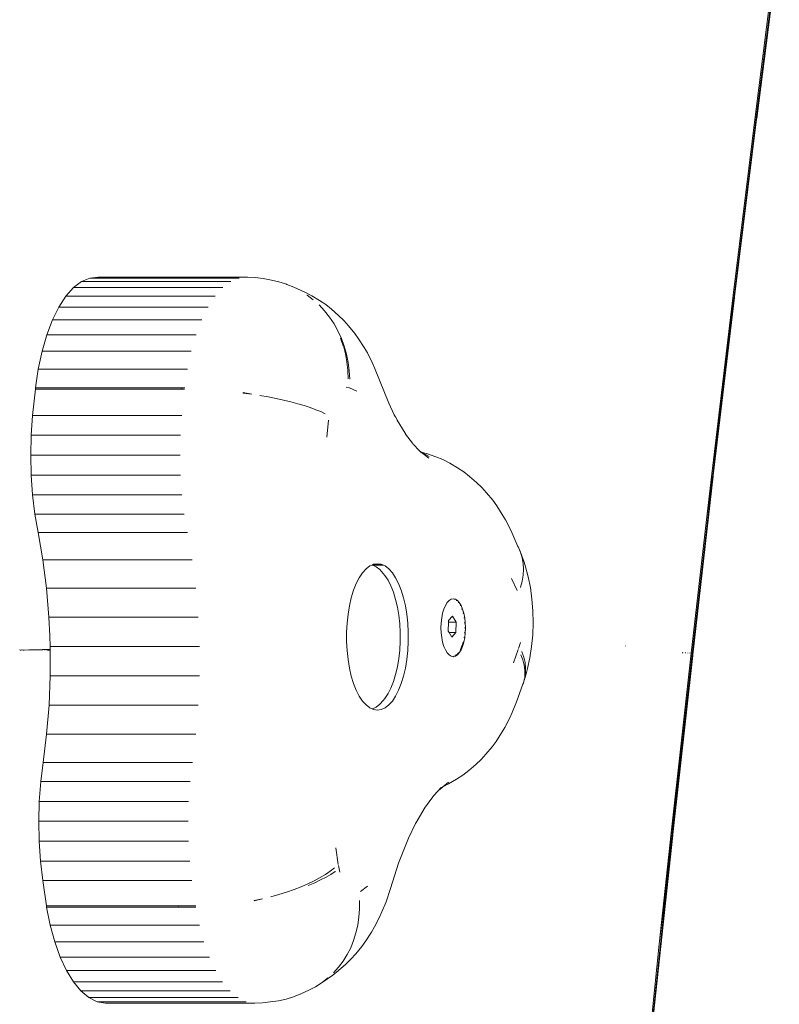
# Model space of a CAD drawing. Units: millimetres. Extents: x -4534 to 4839, y -3372 to 6234.
# Drawn here: x 285 to 409, y 1795 to 1956 of the extents above; entities that cross this region are included whole.
import ezdxf

# ---------------------------------------------------------------- set-up
doc = ezdxf.new("R2010")
doc.units = ezdxf.units.MM
doc.layers.add('Toestel 2D', color=7, linetype='Continuous', lineweight=20)

# ---------------------------------------------------------------- blocks, each defined once
blk = doc.blocks.new('1718_')
at = {"color": 0}
for p, q in [((209.556, 35.271), (206.64, 35.643)), ((209.57, 35.279), (206.669, 35.65)), ((207.261, 35.545), (209.541, 35.254)), ((209.541, 35.254), (212.465, 34.893)), ((209.57, 35.279), (209.556, 35.271)), ((209.556, 35.271), (212.479, 34.91)), ((209.583, 35.278), (209.57, 35.279)), ((209.583, 35.278), (212.493, 34.918)), ((212.465, 34.893), (215.397, 34.543)), ((215.411, 34.56), (212.465, 34.893)), ((212.493, 34.918), (212.479, 34.91)), ((212.479, 34.91), (215.411, 34.56)), ((212.506, 34.917), (212.493, 34.918)), ((212.506, 34.917), (215.424, 34.568)), ((215.424, 34.568), (215.411, 34.56)), ((215.411, 34.56), (216.051, 34.468)), ((218.35, 34.222), (215.411, 34.56)), ((215.437, 34.568), (215.424, 34.568)), ((218.363, 34.23), (215.437, 34.568)), ((216.051, 34.468), (215.397, 34.543)), ((216.051, 34.468), (218.337, 34.205)), ((218.363, 34.23), (218.35, 34.222)), ((218.375, 34.23), (218.363, 34.23)), ((218.375, 34.23), (221.309, 33.904)), ((218.336, 34.064), (218.32, 34.066)), ((218.336, 34.11), (218.326, 34.111)), ((218.336, 34.149), (218.33, 34.15)), ((218.336, 34.183), (218.334, 34.183)), ((219.761, 34.047), (218.337, 34.205)), ((221.309, 33.904), (218.35, 34.222)), ((218.35, 34.222), (221.289, 33.896)), ((219.761, 34.047), (221.283, 33.878)), ((221.289, 33.896), (219.761, 34.047)), ((221.309, 33.904), (221.296, 33.895)), ((221.321, 33.903), (221.309, 33.904)), ((221.321, 33.903), (224.262, 33.589)), ((223.111, 33.683), (221.283, 33.878)), ((221.289, 33.896), (221.296, 33.895)), ((221.296, 33.895), (223.111, 33.683)), ((221.296, 33.895), (224.25, 33.58)), ((223.111, 33.683), (224.237, 33.563)), ((218.221, 33.131), (218.219, 33.131)), ((216.846, 31.467), (216.921, 31.488)), ((217.085, 31.533), (216.921, 31.488)), ((217.263, 31.569), (217.085, 31.533)), ((217.45, 31.595), (217.263, 31.569)), ((217.643, 31.61), (217.45, 31.595)), ((217.84, 31.614), (217.643, 31.61)), ((218.036, 31.608), (217.84, 31.614)), ((218.228, 31.59), (218.036, 31.608)), ((218.413, 31.562), (218.228, 31.59)), ((218.491, 31.481), (218.404, 31.462)), ((218.588, 31.524), (218.413, 31.562)), ((218.493, 31.482), (218.491, 31.481)), ((218.581, 31.491), (218.493, 31.482)), ((218.664, 31.489), (218.581, 31.491)), ((218.652, 31.506), (218.588, 31.524)), ((218.75, 31.477), (218.652, 31.506)), ((218.75, 31.477), (218.664, 31.489)), ((216.586, 31.366), (216.318, 31.246)), ((216.586, 31.366), (216.593, 31.368)), ((216.593, 31.368), (216.599, 31.372)), ((216.599, 31.372), (216.657, 31.397)), ((216.657, 31.397), (216.667, 31.401)), ((216.683, 31.408), (216.667, 31.401)), ((216.846, 31.467), (216.683, 31.408)), ((216.683, 31.408), (216.772, 31.435)), ((216.772, 31.435), (216.866, 31.45)), ((216.866, 31.45), (216.962, 31.455)), ((216.962, 31.455), (217.057, 31.451)), ((217.057, 31.451), (217.06, 31.45)), ((217.06, 31.45), (217.157, 31.435)), ((217.112, 31.262), (217.308, 31.351)), ((217.157, 31.435), (217.16, 31.434)), ((217.16, 31.434), (217.257, 31.408)), ((217.257, 31.408), (217.261, 31.407)), ((218.164, 31.405), (218.263, 31.376)), ((218.278, 31.371), (218.494, 31.292)), ((218.314, 31.431), (218.31, 31.43)), ((218.401, 31.46), (218.314, 31.431)), ((218.448, 31.447), (218.363, 31.414)), ((218.404, 31.462), (218.401, 31.46)), ((218.532, 31.468), (218.448, 31.447)), ((218.614, 31.479), (218.532, 31.468)), ((218.694, 31.48), (218.614, 31.479)), ((218.75, 31.477), (218.694, 31.48)), ((218.75, 31.477), (218.755, 31.475)), ((218.755, 31.475), (218.769, 31.47)), ((218.769, 31.47), (218.772, 31.469)), ((218.828, 31.455), (218.772, 31.469)), ((218.846, 31.448), (218.828, 31.455)), ((219.133, 31.343), (218.846, 31.448)), ((219.311, 31.269), (219.133, 31.343)), ((216.063, 31.109), (216.152, 31.161)), ((216.318, 31.246), (216.152, 31.161)), ((219.399, 31.231), (219.311, 31.269)), ((219.554, 31.15), (219.399, 31.231)), ((215.831, 30.953), (215.921, 31.018)), ((216.063, 31.109), (215.921, 31.018)), ((219.644, 31.098), (219.554, 31.15)), ((219.784, 31.006), (219.644, 31.098)), ((219.874, 30.94), (219.784, 31.006)), ((215.621, 30.773), (215.709, 30.851)), ((215.831, 30.953), (215.709, 30.851)), ((219.994, 30.838), (219.874, 30.94)), ((220.083, 30.76), (219.994, 30.838)), ((215.541, 30.687), (215.439, 30.572)), ((215.541, 30.687), (215.621, 30.773)), ((220.163, 30.674), (220.083, 30.76)), ((220.263, 30.559), (220.163, 30.674)), ((215.364, 30.476), (215.439, 30.572)), ((220.338, 30.462), (220.263, 30.559)), ((215.298, 30.373), (215.222, 30.247)), ((215.298, 30.373), (215.364, 30.476)), ((217.474, 30.373), (217.453, 30.339)), ((217.509, 30.404), (217.474, 30.373)), ((217.474, 30.355), (217.474, 30.373)), ((217.557, 30.433), (217.509, 30.404)), ((217.509, 30.387), (217.509, 30.404)), ((217.615, 30.458), (217.557, 30.433)), ((217.557, 30.416), (217.557, 30.433)), ((217.651, 30.468), (217.615, 30.458)), ((217.615, 30.441), (217.615, 30.458)), ((217.683, 30.478), (217.651, 30.468)), ((217.651, 30.468), (217.683, 30.475)), ((217.758, 30.493), (217.683, 30.478)), ((217.683, 30.475), (217.683, 30.478)), ((217.683, 30.461), (217.683, 30.475)), ((217.73, 30.294), (217.828, 30.354)), ((217.838, 30.502), (217.758, 30.493)), ((217.758, 30.476), (217.758, 30.493)), ((217.828, 30.227), (217.828, 30.354)), ((217.828, 30.354), (218.001, 30.348)), ((217.921, 30.505), (217.838, 30.502)), ((217.838, 30.485), (217.838, 30.502)), ((217.921, 30.488), (217.921, 30.505)), ((218.003, 30.502), (217.921, 30.505)), ((218.003, 30.485), (218.003, 30.502)), ((218.083, 30.493), (218.003, 30.502)), ((218.083, 30.476), (218.083, 30.493)), ((218.158, 30.478), (218.083, 30.493)), ((218.162, 30.466), (218.158, 30.478)), ((218.181, 30.471), (218.158, 30.478)), ((218.158, 30.467), (218.162, 30.466)), ((218.158, 30.461), (218.162, 30.466)), ((218.162, 30.466), (218.181, 30.461)), ((218.181, 30.461), (218.181, 30.471)), ((218.226, 30.458), (218.181, 30.471)), ((218.181, 30.461), (218.224, 30.447)), ((218.224, 30.447), (218.226, 30.458)), ((218.224, 30.447), (218.279, 30.424)), ((218.226, 30.441), (218.224, 30.447)), ((218.285, 30.433), (218.226, 30.458)), ((218.279, 30.424), (218.285, 30.421)), ((218.332, 30.404), (218.285, 30.433)), ((218.285, 30.421), (218.285, 30.433)), ((218.285, 30.416), (218.285, 30.421)), ((218.367, 30.373), (218.332, 30.404)), ((218.332, 30.391), (218.332, 30.404)), ((218.332, 30.391), (218.36, 30.368)), ((218.332, 30.387), (218.332, 30.391)), ((218.36, 30.368), (218.367, 30.355)), ((218.389, 30.339), (218.367, 30.373)), ((218.367, 30.355), (218.367, 30.373)), ((218.367, 30.355), (218.384, 30.336)), ((220.338, 30.462), (220.404, 30.359)), ((220.48, 30.229), (220.404, 30.359)), ((215.164, 30.136), (215.222, 30.247)), ((217.453, 30.321), (217.446, 30.304)), ((217.446, 30.304), (217.453, 30.269)), ((217.453, 30.321), (217.453, 30.339)), ((217.453, 30.269), (217.474, 30.235)), ((217.474, 30.235), (217.509, 30.204)), ((217.509, 30.204), (217.557, 30.175)), ((217.804, 30.227), (217.73, 30.294)), ((217.828, 30.227), (217.804, 30.227)), ((217.977, 30.222), (217.828, 30.227)), ((218.001, 30.236), (217.977, 30.222)), ((218.001, 30.348), (218.001, 30.236)), ((218.001, 30.348), (218.075, 30.282)), ((218.075, 30.282), (218.001, 30.236)), ((218.285, 30.175), (218.332, 30.204)), ((218.332, 30.204), (218.367, 30.235)), ((218.367, 30.235), (218.389, 30.269)), ((218.384, 30.336), (218.389, 30.321)), ((218.389, 30.321), (218.389, 30.339)), ((218.389, 30.321), (218.396, 30.304)), ((218.389, 30.269), (218.396, 30.304)), ((220.529, 30.131), (220.454, 30.228)), ((220.529, 30.131), (220.48, 30.229)), ((215.116, 30.02), (215.164, 30.136)), ((217.557, 30.175), (217.615, 30.15)), ((217.615, 30.15), (217.683, 30.13)), ((217.683, 30.13), (217.758, 30.115)), ((217.758, 30.115), (217.838, 30.106)), ((217.838, 30.106), (217.921, 30.103)), ((217.921, 30.103), (218.003, 30.106)), ((218.003, 30.106), (218.083, 30.115)), ((218.083, 30.115), (218.158, 30.13)), ((218.158, 30.13), (218.226, 30.15)), ((218.226, 30.15), (218.285, 30.175)), ((220.541, 30.108), (220.529, 30.131)), ((220.544, 30.117), (220.529, 30.131)), ((220.547, 30.103), (220.541, 30.108)), ((220.583, 30.069), (220.544, 30.117)), ((220.552, 30.095), (220.547, 30.103)), ((220.558, 30.092), (220.552, 30.095)), ((220.562, 30.085), (220.558, 30.092)), ((220.583, 30.069), (220.562, 30.085)), ((220.594, 30.056), (220.583, 30.069)), ((220.674, 29.982), (220.594, 30.056)), ((215.112, 29.909), (215.041, 29.781)), ((215.139, 29.903), (215.041, 29.781)), ((215.071, 29.885), (215.041, 29.781)), ((215.116, 30.02), (215.071, 29.885)), ((220.677, 29.98), (220.674, 29.982)), ((220.691, 29.969), (220.677, 29.98)), ((220.693, 29.968), (220.691, 29.969)), ((220.856, 29.85), (220.693, 29.968)), ((215.008, 29.74), (214.924, 29.657)), ((215.055, 29.783), (215.008, 29.74)), ((215.041, 29.781), (215.008, 29.74)), ((220.858, 29.848), (220.856, 29.85)), ((220.864, 29.844), (220.858, 29.848)), ((220.864, 29.844), (221.086, 29.713)), ((221.097, 29.708), (221.086, 29.713)), ((221.131, 29.687), (221.097, 29.708)), ((214.896, 29.635), (214.745, 29.524)), ((214.902, 29.64), (214.896, 29.635)), ((214.916, 29.65), (214.902, 29.64)), ((214.916, 29.65), (214.924, 29.657)), ((217.7, 29.544), (217.56, 29.52)), ((217.846, 29.56), (217.7, 29.544)), ((217.995, 29.568), (217.846, 29.56)), ((218.146, 29.568), (217.995, 29.568)), ((218.296, 29.56), (218.146, 29.568)), ((218.442, 29.544), (218.296, 29.56)), ((218.582, 29.52), (218.442, 29.544)), ((221.368, 29.573), (221.131, 29.687)), ((221.78, 29.409), (221.368, 29.573)), ((214.518, 29.387), (214.502, 29.379)), ((214.732, 29.515), (214.518, 29.387)), ((214.732, 29.515), (214.737, 29.519)), ((214.737, 29.519), (214.745, 29.524)), ((217.196, 29.409), (217.1, 29.36)), ((217.306, 29.452), (217.196, 29.409)), ((217.428, 29.49), (217.306, 29.452)), ((217.56, 29.52), (217.428, 29.49)), ((217.455, 29.36), (217.581, 29.389)), ((217.581, 29.389), (217.715, 29.412)), ((217.715, 29.412), (217.855, 29.427)), ((217.855, 29.427), (217.999, 29.435)), ((217.999, 29.435), (218.143, 29.435)), ((218.143, 29.435), (218.286, 29.427)), ((218.286, 29.427), (218.426, 29.412)), ((218.426, 29.412), (218.56, 29.389)), ((218.56, 29.389), (218.687, 29.36)), ((218.714, 29.49), (218.582, 29.52)), ((218.836, 29.452), (218.714, 29.49)), ((218.946, 29.409), (218.836, 29.452)), ((219.042, 29.36), (218.946, 29.409)), ((222.194, 29.274), (221.78, 29.409)), ((214.239, 29.246), (213.86, 29.094)), ((214.43, 29.337), (214.239, 29.246)), ((214.459, 29.354), (214.43, 29.337)), ((214.459, 29.354), (214.465, 29.357)), ((214.502, 29.379), (214.465, 29.357)), ((216.955, 29.248), (216.908, 29.188)), ((217.019, 29.306), (216.955, 29.248)), ((217.1, 29.36), (217.019, 29.306)), ((217.063, 29.184), (217.14, 29.235)), ((217.14, 29.235), (217.233, 29.282)), ((217.233, 29.282), (217.338, 29.324)), ((217.338, 29.324), (217.455, 29.36)), ((218.687, 29.36), (218.804, 29.324)), ((218.804, 29.324), (218.909, 29.282)), ((218.909, 29.282), (219.001, 29.235)), ((219.001, 29.235), (219.078, 29.184)), ((219.122, 29.306), (219.042, 29.36)), ((219.187, 29.248), (219.122, 29.306)), ((219.233, 29.188), (219.187, 29.248)), ((222.413, 29.202), (222.194, 29.274)), ((213.86, 29.094), (213.66, 29.013)), ((216.88, 29.125), (216.871, 29.061)), ((216.871, 29.061), (216.88, 28.998)), ((216.896, 29.16), (216.88, 29.125)), ((216.88, 29.125), (216.88, 28.998)), ((216.908, 29.188), (216.896, 29.16)), ((216.896, 28.984), (216.896, 29.16)), ((216.921, 29.041), (216.968, 29.101)), ((216.968, 29.101), (217.031, 29.158)), ((217.031, 29.158), (217.063, 29.184)), ((219.078, 29.184), (219.111, 29.158)), ((219.111, 29.158), (219.174, 29.101)), ((219.174, 29.101), (219.22, 29.041)), ((219.261, 29.125), (219.233, 29.188)), ((219.271, 29.061), (219.261, 29.125)), ((219.261, 28.998), (219.271, 29.061)), ((222.58, 29.133), (222.413, 29.202)), ((222.58, 29.133), (222.667, 29.095)), ((222.823, 29.014), (222.667, 29.095)), ((213.574, 28.976), (213.415, 28.896)), ((213.66, 29.013), (213.574, 28.976)), ((216.88, 28.998), (216.892, 28.973)), ((216.894, 28.979), (216.892, 28.973)), ((216.892, 28.973), (216.908, 28.935)), ((216.894, 28.979), (216.896, 28.981)), ((216.896, 28.984), (216.921, 29.041)), ((216.896, 28.981), (216.896, 28.984)), ((216.908, 28.935), (216.955, 28.875)), ((219.187, 28.875), (219.233, 28.935)), ((219.22, 29.041), (219.248, 28.979)), ((219.233, 28.935), (219.25, 28.973)), ((219.248, 28.979), (219.25, 28.973)), ((219.25, 28.973), (219.261, 28.998)), ((222.159, 28.9), (222.243, 28.784)), ((222.913, 28.963), (222.823, 29.014)), ((223.055, 28.871), (222.913, 28.963)), ((213.094, 28.689), (213.183, 28.753)), ((213.326, 28.844), (213.183, 28.753)), ((213.415, 28.896), (213.326, 28.844)), ((216.955, 28.875), (217.019, 28.817)), ((217.019, 28.817), (217.1, 28.763)), ((217.1, 28.763), (217.196, 28.714)), ((218.946, 28.714), (219.042, 28.763)), ((219.042, 28.763), (219.122, 28.817)), ((219.122, 28.817), (219.187, 28.875)), ((222.397, 28.766), (222.392, 28.765)), ((222.528, 28.767), (222.397, 28.766)), ((222.532, 28.767), (222.528, 28.767)), ((222.662, 28.758), (222.532, 28.767)), ((222.665, 28.758), (222.662, 28.758)), ((222.793, 28.739), (222.665, 28.758)), ((222.796, 28.739), (222.793, 28.739)), ((222.924, 28.71), (222.796, 28.739)), ((223.145, 28.806), (223.055, 28.871)), ((223.267, 28.705), (223.145, 28.806)), ((212.882, 28.51), (212.97, 28.587)), ((213.094, 28.689), (212.97, 28.587)), ((213.435, 28.555), (213.57, 28.583)), ((213.566, 28.562), (213.699, 28.577)), ((213.57, 28.583), (213.708, 28.6)), ((213.699, 28.577), (213.703, 28.576)), ((213.703, 28.576), (213.837, 28.581)), ((213.708, 28.6), (213.847, 28.608)), ((213.837, 28.581), (213.842, 28.581)), ((213.975, 28.547), (213.986, 28.598)), ((213.988, 28.606), (214.043, 28.725)), ((217.196, 28.714), (217.306, 28.671)), ((217.306, 28.671), (217.428, 28.633)), ((217.428, 28.633), (217.56, 28.603)), ((217.56, 28.603), (217.7, 28.579)), ((217.7, 28.579), (217.846, 28.563)), ((218.296, 28.563), (218.442, 28.579)), ((218.442, 28.579), (218.582, 28.603)), ((218.582, 28.603), (218.714, 28.633)), ((218.714, 28.633), (218.836, 28.671)), ((218.836, 28.671), (218.946, 28.714)), ((223.047, 28.671), (222.924, 28.71)), ((223.166, 28.623), (223.047, 28.671)), ((223.279, 28.565), (223.166, 28.623)), ((223.355, 28.627), (223.267, 28.705)), ((223.435, 28.541), (223.355, 28.627)), ((212.802, 28.424), (212.698, 28.31)), ((212.802, 28.424), (212.882, 28.51)), ((212.937, 28.35), (213.054, 28.415)), ((213.054, 28.415), (213.176, 28.471)), ((213.171, 28.458), (213.298, 28.502)), ((213.176, 28.471), (213.304, 28.518)), ((213.298, 28.502), (213.3, 28.503)), ((213.3, 28.503), (213.428, 28.537)), ((213.304, 28.518), (213.435, 28.555)), ((213.428, 28.537), (213.431, 28.537)), ((213.431, 28.537), (213.562, 28.562)), ((213.562, 28.562), (213.566, 28.562)), ((217.846, 28.563), (217.995, 28.555)), ((217.995, 28.555), (218.146, 28.555)), ((218.146, 28.555), (218.296, 28.563)), ((221.801, 28.418), (221.529, 28.379)), ((221.927, 28.443), (221.817, 28.421)), ((223.386, 28.499), (223.279, 28.565)), ((223.486, 28.424), (223.386, 28.499)), ((223.54, 28.424), (223.435, 28.541)), ((223.578, 28.341), (223.486, 28.424)), ((223.614, 28.328), (223.54, 28.424)), ((212.623, 28.214), (212.698, 28.31)), ((212.724, 28.195), (212.827, 28.276)), ((212.827, 28.276), (212.937, 28.35)), ((214.515, 28.261), (214.795, 28.234)), ((221.91, 28.288), (221.855, 28.358)), ((221.964, 28.209), (221.91, 28.288)), ((221.916, 28.368), (221.914, 28.37)), ((221.964, 28.297), (221.916, 28.368)), ((222.01, 28.219), (221.964, 28.297)), ((223.737, 28.153), (223.614, 28.328)), ((212.557, 28.111), (212.478, 27.984)), ((212.557, 28.111), (212.623, 28.214)), ((212.628, 28.106), (212.724, 28.195)), ((214.345, 28.053), (214.377, 28.133)), ((214.377, 28.133), (214.412, 28.206)), ((222.017, 28.122), (221.964, 28.209)), ((222.056, 28.13), (222.01, 28.219)), ((222.068, 28.026), (222.017, 28.122)), ((222.102, 28.033), (222.056, 28.13)), ((223.662, 28.25), (223.737, 28.153)), ((223.737, 28.153), (223.806, 28.045)), ((212.42, 27.873), (212.478, 27.984)), ((212.465, 27.91), (212.542, 28.01)), ((214.278, 27.862), (214.31, 27.961)), ((214.31, 27.961), (214.345, 28.053)), ((222.118, 27.922), (222.068, 28.026)), ((222.146, 27.926), (222.102, 28.033)), ((223.864, 27.935), (223.806, 28.045)), ((223.923, 27.805), (223.864, 27.935)), ((212.42, 27.873), (212.338, 27.691)), ((212.464, 27.907), (212.465, 27.91)), ((214.247, 27.756), (214.278, 27.862)), ((222.166, 27.811), (222.118, 27.922)), ((222.212, 27.694), (222.166, 27.811)), ((223.971, 27.687), (223.923, 27.805)), ((212.29, 27.575), (212.338, 27.691)), ((214.188, 27.524), (214.217, 27.643)), ((214.217, 27.643), (214.247, 27.756)), ((222.255, 27.572), (222.212, 27.694)), ((224.01, 27.566), (223.971, 27.687)), ((212.222, 27.323), (212.25, 27.447)), ((212.25, 27.447), (212.288, 27.568)), ((212.29, 27.575), (212.288, 27.568)), ((214.161, 27.399), (214.188, 27.524)), ((222.295, 27.444), (222.255, 27.572)), ((222.333, 27.313), (222.295, 27.444)), ((224.037, 27.442), (224.01, 27.566)), ((212.222, 27.323), (212.194, 27.186)), ((214.136, 27.269), (214.161, 27.399)), ((224.055, 27.305), (224.037, 27.442)), ((224.072, 27.178), (224.055, 27.305)), ((212.194, 27.186), (212.177, 27.059)), ((214.112, 27.136), (214.136, 27.269)), ((222.367, 27.178), (222.397, 27.041)), ((222.391, 27.04), (222.367, 27.178)), ((224.078, 27.05), (224.072, 27.178)), ((212.177, 27.059), (212.172, 26.931)), ((214.066, 26.862), (214.091, 27)), ((214.072, 26.861), (214.091, 27)), ((222.397, 27.041), (222.391, 27.04)), ((224.078, 24.603), (224.078, 27.05)), ((212.172, 24.484), (212.172, 26.931)), ((214.072, 26.861), (214.066, 26.862)), ((224.053, 24.465), (224.053, 26.912)), ((212.187, 24.346), (212.187, 26.793)), ((212.245, 24.21), (212.245, 26.657)), ((223.876, 24.199), (223.876, 26.646)), ((223.985, 24.33), (223.985, 26.777)), ((212.344, 24.079), (212.344, 26.526)), ((223.727, 24.076), (223.727, 26.523)), ((212.484, 23.954), (212.484, 26.401)), ((223.541, 23.963), (223.541, 26.41)), ((212.662, 23.838), (212.662, 26.285)), ((212.874, 23.733), (212.874, 26.18)), ((223.072, 23.771), (223.072, 26.218)), ((223.322, 23.86), (223.322, 26.307)), ((213.118, 23.64), (213.118, 26.088)), ((213.388, 23.563), (213.388, 26.01)), ((216.808, 23.576), (216.808, 26.023)), ((217.271, 23.635), (217.271, 26.082)), ((217.745, 23.675), (217.745, 26.122)), ((218.226, 23.695), (218.226, 26.142)), ((218.71, 23.696), (218.71, 26.143)), ((219.191, 23.677), (219.191, 26.124)), ((219.666, 23.638), (219.666, 26.085)), ((220.129, 23.58), (220.129, 26.027)), ((222.062, 23.574), (222.062, 26.021)), ((222.482, 25.801), (222.482, 26.082)), ((222.5, 25.795), (222.5, 26.085)), ((222.796, 23.697), (222.796, 26.144)), ((213.679, 23.5), (213.679, 25.947)), ((213.988, 25.847), (213.988, 25.902)), ((213.988, 25.847), (214.007, 25.858)), ((213.988, 23.455), (213.988, 25.847)), ((214.007, 25.858), (214.007, 25.9)), ((214.007, 23.453), (214.007, 25.858)), ((214.44, 23.409), (214.44, 25.856)), ((214.763, 23.387), (214.763, 25.834)), ((215.418, 23.387), (215.418, 25.834)), ((215.741, 23.409), (215.741, 25.857)), ((216.057, 23.447), (216.057, 25.894)), ((216.361, 23.499), (216.361, 25.946)), ((220.444, 23.542), (220.444, 25.989)), ((220.767, 23.518), (220.767, 25.965)), ((221.094, 23.509), (221.094, 25.956)), ((221.422, 23.516), (221.422, 25.963)), ((221.746, 23.537), (221.746, 25.984)), ((215.09, 23.379), (215.09, 25.826)), ((222.482, 25.801), (222.5, 25.795)), ((222.482, 23.635), (222.482, 25.801)), ((222.5, 23.638), (222.5, 25.795)), ((224.078, 24.603), (224.053, 24.465)), ((212.187, 24.346), (212.172, 24.484)), ((224.053, 24.465), (223.985, 24.33)), ((212.245, 24.21), (212.187, 24.346)), ((223.985, 24.33), (223.876, 24.199)), ((212.344, 24.079), (212.245, 24.21)), ((212.484, 23.954), (212.344, 24.079)), ((223.727, 24.076), (223.541, 23.963)), ((223.876, 24.199), (223.727, 24.076)), ((212.662, 23.838), (212.484, 23.954)), ((223.541, 23.963), (223.322, 23.86)), ((212.874, 23.733), (212.662, 23.838)), ((213.118, 23.64), (212.874, 23.733)), ((223.072, 23.771), (222.796, 23.697)), ((223.322, 23.86), (223.072, 23.771)), ((213.388, 23.563), (213.118, 23.64)), ((216.808, 23.576), (216.361, 23.499)), ((217.271, 23.635), (216.808, 23.576)), ((217.745, 23.675), (217.271, 23.635)), ((218.052, 23.688), (217.745, 23.675)), ((218.226, 23.695), (218.052, 23.688)), ((218.277, 23.695), (218.226, 23.695)), ((218.277, 23.655), (218.277, 23.695)), ((218.286, 23.695), (218.277, 23.695)), ((218.277, 23.655), (218.286, 23.654)), ((218.278, 23.613), (218.277, 23.655)), ((218.286, 23.654), (218.278, 23.613)), ((218.278, 23.613), (218.286, 23.611)), ((218.279, 23.57), (218.278, 23.613)), ((218.279, 23.57), (218.288, 23.569)), ((218.279, 23.57), (218.281, 23.527)), ((218.71, 23.696), (218.286, 23.695)), ((218.286, 23.695), (218.286, 23.654)), ((219.191, 23.677), (218.71, 23.696)), ((219.666, 23.638), (219.191, 23.677)), ((220.129, 23.58), (219.666, 23.638)), ((220.444, 23.542), (220.129, 23.58)), ((222.062, 23.574), (221.746, 23.537)), ((222.482, 23.635), (222.062, 23.574)), ((222.5, 23.638), (222.482, 23.635)), ((222.796, 23.697), (222.5, 23.638)), ((213.679, 23.5), (213.388, 23.563)), ((213.988, 23.455), (213.679, 23.5)), ((214.007, 23.453), (213.988, 23.455)), ((214.007, 23.453), (214.44, 23.409)), ((214.763, 23.387), (214.44, 23.409)), ((215.741, 23.409), (215.418, 23.387)), ((216.057, 23.447), (215.741, 23.409)), ((216.361, 23.499), (216.057, 23.447)), ((218.28, 23.519), (218.281, 23.527)), ((218.28, 23.519), (218.281, 23.485)), ((218.286, 23.552), (218.281, 23.527)), ((218.281, 23.527), (218.288, 23.526)), ((218.281, 23.485), (218.288, 23.484)), ((218.281, 23.485), (218.281, 23.443)), ((218.281, 23.443), (218.288, 23.442)), ((218.281, 23.443), (218.282, 23.401)), ((220.767, 23.518), (220.444, 23.542)), ((221.094, 23.509), (220.767, 23.518)), ((221.422, 23.516), (221.094, 23.509)), ((221.746, 23.537), (221.422, 23.516)), ((215.09, 23.379), (214.763, 23.387)), ((215.418, 23.387), (215.09, 23.379)), ((218.282, 23.401), (218.287, 23.4)), ((218.282, 23.401), (218.283, 23.359)), ((218.283, 23.359), (218.286, 23.358)), ((218.283, 23.359), (218.286, 23.356)), ((218.283, 23.344), (218.286, 23.356)), ((218.283, 23.344), (218.286, 23.269)), ((218.285, 23.242), (218.286, 23.254)), ((218.286, 23.269), (218.286, 23.254)), ((218.286, 23.222), (218.285, 23.242)), ((218.286, 23.206), (218.285, 23.202)), ((218.285, 23.202), (218.286, 23.196)), ((218.286, 23.213), (218.286, 23.222)), ((218.286, 23.213), (218.286, 23.206))]:
    blk.add_line(p, q, dxfattribs=at)
blk = doc.blocks.new('VPL-13-1718')
at = {"layer": 'Toestel 2D', "xscale": 10, "yscale": 10, "zscale": 10, "rotation": 270}
blk.add_blockref('1718_', (52.85, 4035.78), dxfattribs=at)

msp = doc.modelspace()

# ---------------------------------------------------------------- block references
msp.add_blockref('VPL-13-1718', (0, 0))

doc.saveas('drawing.dxf')
